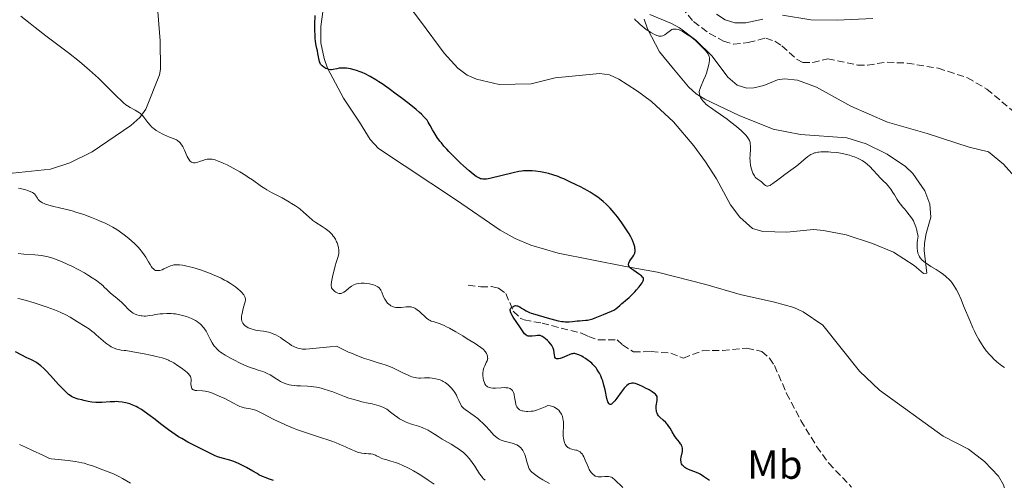
# Model space of a CAD drawing. Units: metres. Extents: x 622261 to 625744, y 4662410 to 4664783.
# Drawn here: x 623027 to 623270, y 4663947 to 4664061 of the extents above; entities that cross this region are included whole.
import ezdxf
from ezdxf.enums import TextEntityAlignment as Align

# ---------------------------------------------------------------- set-up
doc = ezdxf.new("R2010")
doc.units = ezdxf.units.M
doc.header["$MEASUREMENT"] = 0
doc.linetypes.add('DGN Style 3', pattern=[2.435891, 1.739922, -0.695969])
for name, color, linetype, lineweight in [('Barranco lineal', 142, 'DGN Style 3', 13), ('Curva de nivel directora', 30, 'Continuous', 30), ('Curva de nivel intermedia', 30, 'Continuous', 0), ('Etiqueta de uso rústico', 92, 'Continuous', 0), ('Línea de cambio de uso (parcela vista)', 92, 'Continuous', 0)]:
    doc.layers.add(name, color=color, linetype=linetype, lineweight=lineweight)
doc.styles.add('Style-Arial', font='arial.ttf')

msp = doc.modelspace()

# ---------------------------------------------------------------- linework, layer by layer
at = {"layer": 'Barranco lineal', "color": 142, "linetype": 'DGN Style 3', "lineweight": 13}
for points in [[(623184.55, 4664071.47, 369.32), (623193.71, 4664060.5, 368.71), (623197.67, 4664057.55, 368.44), (623201.14, 4664055.71, 368.24), (623203.57, 4664054.94, 368.19), (623207.24, 4664055.35, 367.78), (623211.54, 4664056.45, 367.46), (623213.82, 4664055.67, 367.17), (623215.51, 4664054.54, 366.97), (623219.28, 4664051.12, 367.01), (623220.65, 4664050.41, 366.97), (623223.13, 4664050.38, 366.81), (623226.82, 4664051.36, 366.49), (623234.16, 4664049.8, 366.19), (623236.65, 4664049.79, 366.18), (623241.47, 4664050.48, 366.19), (623246.44, 4664050.26, 366), (623254.1, 4664048.99, 365.73), (623261.3, 4664046.67, 365.52), (623266.07, 4664043.86, 365.41), (623273.72, 4664037.43, 365.52)], [(623138.15, 4663995.42, 376.45), (623141.24, 4663995.03, 376.16), (623143.87, 4663995.08, 375.87), (623145.64, 4663994.67, 375.57), (623147.42, 4663993.38, 375.28), (623149.25, 4663989.01, 374.89), (623151.08, 4663987.24, 374.83), (623151.93, 4663986.86, 374.79), (623156.34, 4663986.06, 374.4), (623166.06, 4663983.58, 374.11), (623167.83, 4663982.73, 373.81), (623170.23, 4663981.96, 373.91), (623174.88, 4663981.97, 373.81), (623176.22, 4663980.68, 373.42), (623178.89, 4663978.96, 373.23), (623183.28, 4663979.04, 373.13), (623188.12, 4663978.68, 372.84), (623191.22, 4663977.41, 372.64), (623195.88, 4663979.25, 372.36), (623200.87, 4663979.34, 372.06), (623206.87, 4663979.91, 371.98), (623210.54, 4663979.06, 371.47), (623212.47, 4663977.42, 371.17), (623213.68, 4663975.6, 370.98), (623216.69, 4663968.72, 370.73), (623220.18, 4663962.05, 370.65), (623224.08, 4663955.63, 370.59), (623227.09, 4663951.49, 370.53), (623232.7, 4663945.6, 370.28)]]:
    msp.add_polyline3d(points, dxfattribs=at)
at = {"layer": 'Curva de nivel directora', "color": 30, "linetype": 'Continuous', "lineweight": 30, "flags": 128}
for points, elevation in [([(623138.39, 4664023.64), (623136.96, 4664024.9), (623136.2, 4664025.6), (623134.47, 4664027.28), (623133.37, 4664028.42), (623132.85, 4664028.98), (623132.14, 4664029.79), (623131.51, 4664030.55), (623131.13, 4664031.03), (623130.49, 4664031.93), (623130.21, 4664032.34), (623129.73, 4664033.1), (623129.35, 4664033.77), (623128.77, 4664034.86), (623128.29, 4664035.71), (623128, 4664036.14), (623127.79, 4664036.4), (623127.29, 4664036.94), (623126.58, 4664037.63), (623126.12, 4664038.04), (623125.27, 4664038.78), (623123.53, 4664040.2), (623121.5, 4664041.79), (623120.37, 4664042.64), (623118.62, 4664043.92), (623116.9, 4664045.12), (623116.1, 4664045.66), (623115.34, 4664046.15), (623113.95, 4664046.97), (623112.71, 4664047.61), (623111.95, 4664047.95), (623111.47, 4664048.14), (623110.54, 4664048.46), (623110.03, 4664048.61), (623109.05, 4664048.84), (623108.14, 4664048.99), (623107.58, 4664049.04), (623107.24, 4664049.05), (623106.6, 4664049.03), (623106.29, 4664048.99), (623105.74, 4664048.88), (623104.83, 4664048.65), (623104.41, 4664048.6), (623104.19, 4664048.61), (623103.74, 4664048.69), (623103.29, 4664048.85), (623103, 4664048.97), (623102.49, 4664049.26), (623102.07, 4664049.57), (623101.9, 4664049.74), (623101.69, 4664050.04), (623101.51, 4664050.42), (623101.43, 4664050.64), (623101.24, 4664051.44), (623101.03, 4664052.68), (623100.92, 4664053.28), (623100.79, 4664053.84), (623100.62, 4664054.59), (623100.54, 4664055.02), (623100.43, 4664055.79), (623100.39, 4664056.24), (623100.33, 4664057.31), (623100.3, 4664058.12), (623100.3, 4664059.9), (623100.37, 4664061.99)], 375), ([(623167.59, 4663986.83), (623168.21, 4663986.94), (623168.52, 4663987.01), (623168.84, 4663987.11), (623169.49, 4663987.34), (623171.51, 4663988.22), (623173.45, 4663989.02), (623174.03, 4663989.31), (623174.3, 4663989.47), (623174.57, 4663989.64), (623175.05, 4663990), (623175.5, 4663990.39), (623176.06, 4663990.91), (623176.32, 4663991.15), (623176.93, 4663991.66), (623177.84, 4663992.44), (623178.39, 4663992.96), (623179.23, 4663993.82), (623179.67, 4663994.3), (623180.29, 4663995.03), (623180.81, 4663995.71), (623181.01, 4663996), (623181.21, 4663996.35), (623181.28, 4663996.51), (623181.35, 4663996.72), (623181.37, 4663996.84), (623181.36, 4663997.08), (623181.27, 4663997.3), (623181.17, 4663997.44), (623180.88, 4663997.73), (623180.67, 4663997.9), (623180.16, 4663998.27), (623179.03, 4663999.04), (623178.52, 4663999.39), (623178.17, 4663999.67), (623178.03, 4663999.8), (623177.86, 4663999.99), (623177.74, 4664000.18), (623177.67, 4664000.47), (623177.7, 4664000.74), (623177.76, 4664000.91), (623177.94, 4664001.28), (623178.19, 4664001.67), (623178.72, 4664002.42), (623178.99, 4664002.84), (623179.09, 4664003.04), (623179.2, 4664003.32), (623179.24, 4664003.47), (623179.28, 4664003.78), (623179.29, 4664004.25), (623179.27, 4664004.52), (623179.2, 4664004.94), (623179.02, 4664005.64), (623178.78, 4664006.33), (623178.61, 4664006.71), (623178.28, 4664007.37), (623177.83, 4664008.15), (623177.55, 4664008.59), (623176.52, 4664010.12), (623176, 4664010.85), (623174.93, 4664012.3), (623174.16, 4664013.27), (623173.16, 4664014.45), (623172.56, 4664015.07), (623172.18, 4664015.45), (623171.4, 4664016.14), (623170.55, 4664016.83), (623170.07, 4664017.19), (623169.23, 4664017.76), (623168.21, 4664018.39), (623167.63, 4664018.73), (623165.8, 4664019.72), (623164.79, 4664020.23), (623163.24, 4664020.99), (623161.71, 4664021.67), (623160.99, 4664021.98), (623160.3, 4664022.25), (623159.04, 4664022.69), (623157.92, 4664023.02), (623157.23, 4664023.2), (623155.97, 4664023.44), (623154.71, 4664023.61), (623153.94, 4664023.67), (623153.46, 4664023.69), (623152.58, 4664023.69), (623151.76, 4664023.64), (623151.34, 4664023.59), (623150.62, 4664023.48), (623149.23, 4664023.19), (623143.46, 4664021.79), (623142.62, 4664021.62), (623142.25, 4664021.58), (623141.89, 4664021.58), (623141.72, 4664021.6), (623141.37, 4664021.68), (623141.18, 4664021.73), (623140.9, 4664021.85), (623140.44, 4664022.1), (623140.1, 4664022.31), (623139.32, 4664022.88), (623138.39, 4664023.64)], 375), ([(623171.62, 4663970.78), (623171.31, 4663971.8), (623171.13, 4663972.29), (623170.84, 4663973.02), (623170.49, 4663973.71), (623170.31, 4663974.05), (623169.89, 4663974.69), (623169.66, 4663975), (623169.29, 4663975.45), (623168.89, 4663975.88), (623168.6, 4663976.15), (623168.01, 4663976.65), (623167.71, 4663976.88), (623167.1, 4663977.31), (623166.5, 4663977.68), (623166.13, 4663977.89), (623165.45, 4663978.23), (623165.12, 4663978.36), (623164.92, 4663978.43), (623164.57, 4663978.53), (623164.41, 4663978.55), (623164.11, 4663978.56), (623163.82, 4663978.53), (623163.63, 4663978.48), (623163.23, 4663978.34), (623162.44, 4663978), (623161.33, 4663977.51), (623160.83, 4663977.34), (623160.41, 4663977.25), (623160.23, 4663977.24), (623160.12, 4663977.25), (623159.93, 4663977.29), (623159.77, 4663977.38), (623159.68, 4663977.46), (623159.53, 4663977.67), (623159.47, 4663977.83), (623159.38, 4663978.18), (623159.22, 4663979.4), (623159.11, 4663979.87), (623159.03, 4663980.09), (623158.87, 4663980.41), (623158.77, 4663980.57), (623158.52, 4663980.9), (623158.03, 4663981.45), (623157.65, 4663981.82), (623157.13, 4663982.28), (623156.89, 4663982.48), (623156.44, 4663982.79), (623156.22, 4663982.89), (623155.87, 4663983), (623155.47, 4663983.03), (623155.24, 4663983.02), (623154.71, 4663982.96), (623153.92, 4663982.86), (623153.52, 4663982.84), (623153.14, 4663982.86), (623152.96, 4663982.89), (623152.7, 4663982.97), (623152.46, 4663983.09), (623152.31, 4663983.19), (623152.04, 4663983.45), (623151.65, 4663983.94), (623150.86, 4663985.18), (623150.16, 4663986.21), (623149.23, 4663987.55), (623148.87, 4663988.14), (623148.74, 4663988.41), (623148.56, 4663988.87), (623148.53, 4663989.01), (623148.5, 4663989.26), (623148.52, 4663989.48), (623148.55, 4663989.6), (623148.67, 4663989.8), (623148.93, 4663990.01), (623149.1, 4663990.12), (623149.4, 4663990.28), (623149.55, 4663990.34), (623149.83, 4663990.39), (623150.1, 4663990.38), (623150.27, 4663990.34), (623150.64, 4663990.2), (623150.85, 4663990.08), (623151.31, 4663989.79), (623152.04, 4663989.33), (623152.46, 4663989.08), (623153.21, 4663988.73), (623153.63, 4663988.56), (623154.56, 4663988.26), (623157.6, 4663987.42), (623159.45, 4663986.88), (623160.33, 4663986.65), (623161.2, 4663986.49), (623161.64, 4663986.44), (623162.09, 4663986.42), (623163, 4663986.43), (623163.9, 4663986.49), (623165.04, 4663986.61), (623165.57, 4663986.67), (623166.29, 4663986.72), (623167.17, 4663986.79), (623167.59, 4663986.83)], 375), ([(623090.09, 4663947.2), (623088.84, 4663947.62), (623088.26, 4663947.84), (623087.41, 4663948.21), (623086.51, 4663948.65), (623086.02, 4663948.91), (623084.96, 4663949.51), (623083.41, 4663950.4), (623082.61, 4663950.84), (623081.43, 4663951.44), (623080.86, 4663951.69), (623080.31, 4663951.91), (623079.28, 4663952.24), (623077.44, 4663952.72), (623076.63, 4663952.95), (623076.25, 4663953.08), (623075.5, 4663953.4), (623072.91, 4663954.72), (623070.44, 4663955.92), (623068.99, 4663956.67), (623067.44, 4663957.55), (623066.63, 4663958.04), (623065.81, 4663958.58), (623064.16, 4663959.75), (623062.55, 4663960.96), (623060.56, 4663962.49), (623059.67, 4663963.17), (623058.17, 4663964.27), (623057.53, 4663964.71), (623056.65, 4663965.24), (623056.23, 4663965.46), (623055.41, 4663965.85), (623054.67, 4663966.13), (623054.28, 4663966.25), (623053.69, 4663966.41), (623052.78, 4663966.58), (623051.82, 4663966.68), (623051.33, 4663966.69), (623050.83, 4663966.68), (623049.8, 4663966.61), (623047.72, 4663966.45), (623046.71, 4663966.44), (623046.22, 4663966.47), (623045.29, 4663966.59), (623044.4, 4663966.76), (623043.32, 4663967.01), (623042.82, 4663967.13), (623041.88, 4663967.32), (623041.43, 4663967.44), (623040.97, 4663967.61), (623040.73, 4663967.72), (623040.22, 4663967.99), (623039.96, 4663968.17), (623039.53, 4663968.49), (623039.08, 4663968.88), (623038.1, 4663969.83), (623037.07, 4663970.92), (623035.06, 4663973.13), (623033.91, 4663974.34), (623033.4, 4663974.85), (623032.69, 4663975.5), (623032.36, 4663975.77), (623031.74, 4663976.24), (623031.45, 4663976.43), (623030.89, 4663976.75), (623030.35, 4663977.02), (623029.62, 4663977.35), (623029.25, 4663977.53), (623026.45, 4663979)], 400), ([(623197.62, 4663947.18), (623196.15, 4663948.22), (623195.34, 4663948.75), (623194.89, 4663949), (623194.61, 4663949.14), (623194.01, 4663949.39), (623192.91, 4663949.79), (623192.34, 4663950.03), (623191.82, 4663950.3), (623191.58, 4663950.45), (623191.37, 4663950.61), (623191.25, 4663950.72), (623191.03, 4663950.96), (623190.94, 4663951.09), (623190.78, 4663951.36), (623190.68, 4663951.64), (623190.63, 4663951.83), (623190.58, 4663952.24), (623190.58, 4663952.48), (623190.65, 4663952.97), (623190.96, 4663954.38), (623191.01, 4663954.75), (623191.02, 4663954.92), (623191.01, 4663955.17), (623190.94, 4663955.53), (623190.78, 4663955.9), (623190.67, 4663956.09), (623190.54, 4663956.28), (623190.22, 4663956.69), (623189.44, 4663957.65), (623189.04, 4663958.22), (623188.47, 4663959.2), (623187.95, 4663960.13), (623187.65, 4663960.59), (623187.32, 4663961.03), (623187.14, 4663961.24), (623186.86, 4663961.53), (623186.24, 4663962.1), (623185.44, 4663962.82), (623185.1, 4663963.2), (623184.82, 4663963.61), (623184.72, 4663963.82), (623184.6, 4663964.17), (623184.55, 4663964.4), (623184.5, 4663964.9), (623184.5, 4663965.15), (623184.53, 4663965.65), (623184.73, 4663967), (623184.77, 4663967.46), (623184.77, 4663967.67), (623184.72, 4663967.94), (623184.6, 4663968.2), (623184.52, 4663968.32), (623184.36, 4663968.51), (623184.22, 4663968.64), (623183.88, 4663968.9), (623183.55, 4663969.12), (623182.76, 4663969.58), (623181.88, 4663970.04), (623181.28, 4663970.33), (623180.2, 4663970.82), (623179.57, 4663971.06), (623179.31, 4663971.14), (623178.89, 4663971.24), (623178.65, 4663971.25), (623178.51, 4663971.25), (623178.24, 4663971.2), (623177.96, 4663971.12), (623177.82, 4663971.05), (623177.6, 4663970.92), (623177.24, 4663970.65), (623176.84, 4663970.25), (623176.61, 4663969.99), (623175.86, 4663969.03), (623174.79, 4663967.57), (623174.3, 4663966.92), (623173.9, 4663966.46), (623173.72, 4663966.28), (623173.47, 4663966.09), (623173.31, 4663966.02), (623173.13, 4663966), (623172.99, 4663966.04), (623172.84, 4663966.18), (623172.71, 4663966.39), (623172.59, 4663966.68), (623172.36, 4663967.47), (623171.9, 4663969.6), (623171.62, 4663970.78)], 375)]:
    msp.add_lwpolyline(points, dxfattribs=dict(at, elevation=elevation))
at = {"layer": 'Curva de nivel intermedia', "color": 30, "linetype": 'Continuous', "lineweight": 0, "flags": 128}
for points, elevation in [([(623088.44, 4664019), (623087.96, 4664019.29), (623087.13, 4664019.83), (623084.91, 4664021.42), (623083.96, 4664022.06), (623083.26, 4664022.51), (623081.77, 4664023.42), (623080.13, 4664024.36), (623078.69, 4664025.12), (623077.85, 4664025.52), (623077.35, 4664025.74), (623076.47, 4664026.09), (623075.66, 4664026.35), (623075.21, 4664026.47), (623074.94, 4664026.52), (623074.44, 4664026.58), (623073.98, 4664026.57), (623073.74, 4664026.55), (623073.35, 4664026.47), (623072.64, 4664026.24), (623071.84, 4664025.94), (623071.41, 4664025.8), (623070.97, 4664025.7), (623070.75, 4664025.68), (623070.33, 4664025.68), (623070.13, 4664025.72), (623069.86, 4664025.83), (623069.6, 4664026.01), (623069.45, 4664026.17), (623069.17, 4664026.55), (623069.04, 4664026.77), (623068.8, 4664027.25), (623068.14, 4664028.8), (623067.84, 4664029.42), (623067.68, 4664029.7), (623067.43, 4664030.1), (623067.04, 4664030.6), (623066.76, 4664030.89), (623066.61, 4664031.02), (623066.38, 4664031.19), (623066.14, 4664031.33), (623065.62, 4664031.58), (623064.4, 4664032.02), (623063.67, 4664032.29), (623062.96, 4664032.61), (623062.59, 4664032.8), (623062.02, 4664033.11), (623061.18, 4664033.63), (623060.64, 4664034.02), (623060.39, 4664034.23), (623060.03, 4664034.55), (623059.71, 4664034.88), (623059.12, 4664035.57), (623058.09, 4664036.92), (623057.74, 4664037.33), (623057.55, 4664037.52), (623057.25, 4664037.79), (623057.04, 4664037.96), (623056.61, 4664038.27), (623055.95, 4664038.67), (623054.72, 4664039.33), (623054.03, 4664039.73), (623053.67, 4664039.98), (623053.05, 4664040.5), (623052.23, 4664041.27), (623051.72, 4664041.78), (623048.83, 4664044.68), (623046.91, 4664046.53), (623045.47, 4664047.86), (623044.7, 4664048.54), (623043.49, 4664049.58), (623042.21, 4664050.64), (623039.5, 4664052.78), (623033.91, 4664057.02), (623031.27, 4664059.05), (623030.03, 4664060.02), (623027.73, 4664061.89)], 380), ([(623187.08, 4664057.57), (623186.67, 4664057.26), (623186.46, 4664057.14), (623186.13, 4664057), (623185.77, 4664056.92), (623185.57, 4664056.9), (623185.19, 4664056.94), (623184.99, 4664056.98), (623184.66, 4664057.07), (623184.12, 4664057.29), (623183.5, 4664057.62), (623183.17, 4664057.82), (623182.82, 4664058.05), (623182.07, 4664058.57), (623181.57, 4664058.96), (623180.59, 4664059.76), (623179.94, 4664060.34), (623179.4, 4664060.89), (623179.16, 4664061.16)], 370), ([(623223.1, 4664027.91), (623222.68, 4664027.7), (623222.41, 4664027.54), (623221.89, 4664027.17), (623220.94, 4664026.41), (623219.58, 4664025.24), (623218.86, 4664024.66), (623217.73, 4664023.82), (623216.23, 4664022.76), (623215.5, 4664022.23), (623214.48, 4664021.44), (623213.29, 4664020.52), (623212.81, 4664020.19), (623212.6, 4664020.08), (623212.25, 4664019.93), (623211.96, 4664019.88), (623211.79, 4664019.9), (623211.68, 4664019.93), (623211.48, 4664020.03), (623211.15, 4664020.29), (623210.7, 4664020.71), (623210.47, 4664020.92), (623210.12, 4664021.19), (623209.65, 4664021.51), (623209.41, 4664021.68), (623209.11, 4664021.95), (623208.95, 4664022.11), (623208.73, 4664022.42), (623208.5, 4664022.82), (623208.39, 4664023.07), (623208.1, 4664023.87), (623207.97, 4664024.33), (623207.81, 4664025.09), (623207.7, 4664025.89), (623207.66, 4664026.3), (623207.65, 4664026.71), (623207.67, 4664027.52), (623207.76, 4664029.08), (623207.77, 4664029.8), (623207.72, 4664030.4), (623207.66, 4664030.69), (623207.51, 4664031.14), (623207.28, 4664031.6), (623207.13, 4664031.85), (623206.73, 4664032.36), (623206.49, 4664032.64), (623206.05, 4664033.09), (623205.53, 4664033.57), (623204.3, 4664034.62), (623202.93, 4664035.7), (623202.01, 4664036.39), (623200.36, 4664037.58), (623199.02, 4664038.51), (623197.87, 4664039.29), (623197.4, 4664039.63), (623196.79, 4664040.15), (623196.49, 4664040.43), (623196.08, 4664040.87), (623195.72, 4664041.33), (623195.57, 4664041.56), (623195.44, 4664041.79), (623195.26, 4664042.24), (623195.16, 4664042.68), (623195.14, 4664042.98), (623195.15, 4664043.17), (623195.2, 4664043.56), (623195.26, 4664043.78), (623195.43, 4664044.23), (623196.22, 4664046.02), (623196.66, 4664047.14), (623196.88, 4664047.76), (623197.18, 4664048.68), (623197.42, 4664049.57), (623197.52, 4664049.98), (623197.58, 4664050.35), (623197.65, 4664051.01), (623197.63, 4664051.56), (623197.57, 4664051.88), (623197.51, 4664052.08), (623197.35, 4664052.45), (623197.23, 4664052.64), (623196.97, 4664053), (623196.66, 4664053.34), (623196, 4664054), (623194.93, 4664055.13), (623194.17, 4664055.83), (623193.27, 4664056.55), (623192.77, 4664056.92), (623192, 4664057.45), (623191.25, 4664057.92), (623190.9, 4664058.12), (623190.57, 4664058.28), (623189.97, 4664058.53), (623189.45, 4664058.66), (623189.14, 4664058.68), (623188.95, 4664058.68), (623188.59, 4664058.61), (623188.4, 4664058.54), (623188.04, 4664058.34), (623187.7, 4664058.1), (623187.08, 4664057.57)], 370), ([(623270.44, 4663975.08), (623269.77, 4663975.55), (623269.35, 4663975.87), (623268.54, 4663976.54), (623267.76, 4663977.25), (623267.38, 4663977.63), (623266.82, 4663978.23), (623265.95, 4663979.26), (623265.16, 4663980.34), (623264.74, 4663980.96), (623264.09, 4663982.05), (623263.39, 4663983.36), (623263.02, 4663984.12), (623262.64, 4663984.94), (623261.86, 4663986.72), (623260.36, 4663990.35), (623259.72, 4663991.89), (623258.97, 4663993.56), (623258.59, 4663994.32), (623258.37, 4663994.71), (623257.98, 4663995.33), (623257.45, 4663996.07), (623257.17, 4663996.42), (623256.68, 4663996.94), (623256.16, 4663997.43), (623255.86, 4663997.69), (623255.37, 4663998.09), (623254.54, 4663998.69), (623253.6, 4663999.29), (623252.29, 4664000.09), (623251.66, 4664000.48), (623250.9, 4664001.02), (623250.56, 4664001.29), (623250.08, 4664001.73), (623249.67, 4664002.22), (623249.49, 4664002.48), (623249.29, 4664002.82), (623249.2, 4664003.01), (623249.09, 4664003.32), (623248.96, 4664003.88), (623248.89, 4664004.58), (623248.88, 4664005), (623248.93, 4664005.98), (623248.99, 4664006.56), (623249.12, 4664007.54), (623248.93, 4664008.47), (623248.81, 4664009), (623248.56, 4664009.88), (623248.44, 4664010.24), (623248.19, 4664010.84), (623247.95, 4664011.31), (623247.79, 4664011.57), (623247.46, 4664012.03), (623246.38, 4664013.54), (623245.86, 4664014.19), (623245.39, 4664014.73), (623244.78, 4664015.41), (623244.47, 4664015.82), (623243.98, 4664016.58), (623243.29, 4664017.75), (623242.93, 4664018.33), (623242.39, 4664019.13), (623242.02, 4664019.62), (623241.77, 4664019.93), (623241.25, 4664020.51), (623240.62, 4664021.13), (623239.68, 4664022.05), (623239.16, 4664022.59), (623237.99, 4664023.92), (623237.3, 4664024.63), (623236.53, 4664025.33), (623236.11, 4664025.66), (623235.58, 4664026.02), (623235.3, 4664026.2), (623234.86, 4664026.45), (623234.17, 4664026.79), (623233.43, 4664027.11), (623233.04, 4664027.25), (623232.22, 4664027.52), (623231.8, 4664027.63), (623231.14, 4664027.8), (623230.45, 4664027.94), (623229.04, 4664028.16), (623227.63, 4664028.31), (623227.03, 4664028.35), (623225.9, 4664028.37), (623225.15, 4664028.35), (623224.65, 4664028.3), (623224.35, 4664028.26), (623223.8, 4664028.15), (623223.56, 4664028.08), (623223.1, 4664027.91)], 370), ([(623061.16, 4663999.06), (623061.01, 4663999.1), (623060.76, 4663999.21), (623060.64, 4663999.29), (623060.46, 4663999.44), (623060.17, 4663999.76), (623060.01, 4663999.98), (623059.66, 4664000.51), (623059.25, 4664001.21), (623058.57, 4664002.33), (623058.18, 4664002.93), (623057.51, 4664003.86), (623057.15, 4664004.32), (623056.75, 4664004.76), (623055.91, 4664005.62), (623055.02, 4664006.43), (623054.41, 4664006.94), (623053.21, 4664007.89), (623052.04, 4664008.75), (623051.43, 4664009.16), (623050.43, 4664009.77), (623049.24, 4664010.4), (623048.55, 4664010.73), (623047.17, 4664011.35), (623046.41, 4664011.67), (623045.2, 4664012.15), (623043.29, 4664012.85), (623041.35, 4664013.48), (623040.38, 4664013.77), (623039.44, 4664014.02), (623037.65, 4664014.47), (623035.53, 4664014.97), (623034.63, 4664015.2), (623033.86, 4664015.45), (623033.53, 4664015.57), (623033.1, 4664015.77), (623032.86, 4664015.91), (623032.46, 4664016.2), (623032.3, 4664016.34), (623032.05, 4664016.63), (623031.85, 4664016.92), (623031.65, 4664017.27), (623031.55, 4664017.44), (623031.31, 4664017.76), (623031.18, 4664017.9), (623030.88, 4664018.15), (623030.65, 4664018.3), (623030.09, 4664018.57), (623029.4, 4664018.84), (623028.99, 4664018.97), (623028.33, 4664019.15), (623027.18, 4664019.4)], 385), ([(623126.52, 4663988.54), (623126.13, 4663988.91), (623125.57, 4663989.36), (623125.21, 4663989.6), (623124.98, 4663989.73), (623124.54, 4663989.93), (623124.21, 4663990.03), (623124.05, 4663990.07), (623123.69, 4663990.1), (623123.42, 4663990.11), (623122.8, 4663990.07), (623121.58, 4663989.94), (623120.91, 4663989.91), (623120.47, 4663989.93), (623120.25, 4663989.95), (623119.93, 4663990.01), (623119.63, 4663990.1), (623119.43, 4663990.18), (623119.06, 4663990.36), (623118.88, 4663990.47), (623118.55, 4663990.73), (623118.25, 4663991.02), (623118.06, 4663991.23), (623117.72, 4663991.7), (623117.56, 4663991.99), (623117.27, 4663992.59), (623116.78, 4663993.74), (623116.55, 4663994.23), (623116.43, 4663994.43), (623116.16, 4663994.76), (623115.87, 4663995.01), (623115.66, 4663995.14), (623115.17, 4663995.36), (623114.74, 4663995.51), (623114.12, 4663995.68), (623113.79, 4663995.75), (623113.06, 4663995.88), (623112.43, 4663995.95), (623112.13, 4663995.96), (623111.69, 4663995.96), (623111.07, 4663995.89), (623110.56, 4663995.77), (623110.31, 4663995.69), (623109.93, 4663995.52), (623109.34, 4663995.16), (623108.69, 4663994.68), (623107.82, 4663994), (623107.42, 4663993.72), (623107.11, 4663993.54), (623106.96, 4663993.47), (623106.75, 4663993.41), (623106.45, 4663993.37), (623106.3, 4663993.39), (623105.98, 4663993.47), (623105.81, 4663993.55), (623105.46, 4663993.75), (623105.23, 4663993.9), (623104.82, 4663994.26), (623104.57, 4663994.54), (623104.41, 4663994.8), (623104.37, 4663994.94), (623104.33, 4663995.27), (623104.34, 4663995.54), (623104.44, 4663996.27), (623104.75, 4663997.89), (623104.96, 4663998.83), (623105.33, 4664000.22), (623105.59, 4664001.04), (623105.92, 4664002.03), (623106.05, 4664002.51), (623106.15, 4664002.97), (623106.18, 4664003.2), (623106.2, 4664003.56), (623106.2, 4664003.91), (623106.18, 4664004.16), (623106.11, 4664004.65), (623105.93, 4664005.38), (623105.76, 4664005.86), (623105.63, 4664006.17), (623105.35, 4664006.76), (623105.03, 4664007.3), (623104.85, 4664007.56), (623104.57, 4664007.93), (623104.08, 4664008.46), (623103.81, 4664008.71), (623103.19, 4664009.21), (623102.85, 4664009.46), (623102.1, 4664009.96), (623100.54, 4664010.95), (623099.83, 4664011.44), (623099.51, 4664011.68), (623098.94, 4664012.16), (623097.42, 4664013.57), (623096.67, 4664014.21), (623096.23, 4664014.54), (623095.48, 4664015.07), (623094.56, 4664015.64), (623094.03, 4664015.95), (623092.19, 4664016.97), (623089.58, 4664018.36), (623088.44, 4664019)], 380), ([(623052.56, 4663991.24), (623051.53, 4663992.18), (623051.05, 4663992.57), (623049.89, 4663993.48), (623049.35, 4663993.96), (623048.96, 4663994.35), (623048.34, 4663994.99), (623047.96, 4663995.35), (623047.27, 4663995.95), (623046.86, 4663996.27), (623046.4, 4663996.6), (623045.37, 4663997.29), (623044.24, 4663997.99), (623043.45, 4663998.45), (623041.91, 4663999.31), (623040.32, 4664000.12), (623039.38, 4664000.57), (623037.77, 4664001.29), (623036.5, 4664001.81), (623035.93, 4664002.02), (623035.06, 4664002.29), (623034.19, 4664002.5), (623033.69, 4664002.6), (623032.84, 4664002.73), (623031.23, 4664002.91), (623028.49, 4664003.13), (623027.06, 4664003.3)], 390), ([(623124.56, 4663972.73), (623124.26, 4663972.81), (623123.79, 4663972.98), (623123.28, 4663973.19), (623122.16, 4663973.74), (623120.39, 4663974.63), (623119.38, 4663975.09), (623118.26, 4663975.54), (623117.66, 4663975.76), (623117.04, 4663975.97), (623115.69, 4663976.38), (623113.66, 4663977), (623112.53, 4663977.37), (623110.67, 4663978.06), (623109.3, 4663978.62), (623108.58, 4663978.93), (623107.45, 4663979.46), (623105.63, 4663980.38), (623104.04, 4663980.26), (623101.45, 4663980.01), (623099, 4663979.73), (623098.07, 4663979.67), (623097.28, 4663979.67), (623096.92, 4663979.7), (623096.4, 4663979.8), (623096.06, 4663979.89), (623095.44, 4663980.13), (623095.14, 4663980.27), (623094.57, 4663980.58), (623094.04, 4663980.93), (623093.08, 4663981.62), (623092.21, 4663982.23), (623091.81, 4663982.49), (623091.22, 4663982.85), (623090.63, 4663983.15), (623090.34, 4663983.29), (623090.04, 4663983.41), (623089.44, 4663983.64), (623088.83, 4663983.82), (623088.42, 4663983.92), (623087.63, 4663984.08), (623086.78, 4663984.19), (623085.67, 4663984.33), (623085.12, 4663984.46), (623084.56, 4663984.63), (623084.07, 4663984.83), (623083.84, 4663984.94), (623083.52, 4663985.12), (623083.08, 4663985.41), (623082.9, 4663985.57), (623082.75, 4663985.72), (623082.5, 4663986.04), (623082.34, 4663986.37), (623082.28, 4663986.59), (623082.2, 4663987.04), (623082.19, 4663987.51), (623082.21, 4663987.76), (623082.26, 4663988.15), (623082.41, 4663988.85), (623082.64, 4663989.67), (623082.97, 4663990.83), (623083.09, 4663991.37), (623083.16, 4663991.79), (623083.16, 4663991.98), (623083.13, 4663992.28), (623083.03, 4663992.58), (623082.96, 4663992.73), (623082.75, 4663993.07), (623082.61, 4663993.25), (623082.35, 4663993.55), (623081.75, 4663994.15), (623081.37, 4663994.48), (623080.71, 4663995), (623079.94, 4663995.56), (623079.51, 4663995.84), (623078.55, 4663996.42), (623078.03, 4663996.71), (623077.19, 4663997.14), (623076.28, 4663997.57), (623075.65, 4663997.85), (623074.33, 4663998.38), (623073.66, 4663998.64), (623072.33, 4663999.12), (623071.03, 4663999.54), (623070.21, 4663999.78), (623068.73, 4664000.17), (623068.03, 4664000.32), (623067.61, 4664000.39), (623066.87, 4664000.48), (623066.54, 4664000.5), (623065.98, 4664000.49), (623065.5, 4664000.43), (623065.22, 4664000.38), (623064.71, 4664000.22), (623063.93, 4663999.9), (623063.01, 4663999.46), (623062.59, 4663999.27), (623062.07, 4663999.1), (623061.82, 4663999.05), (623061.48, 4663999.03), (623061.16, 4663999.06)], 385), ([(623069.71, 4663972.55), (623069.68, 4663972.69), (623069.6, 4663972.9), (623069.48, 4663973.13), (623069.4, 4663973.25), (623069.04, 4663973.65), (623068.79, 4663973.88), (623068.38, 4663974.22), (623067.34, 4663975.01), (623066.44, 4663975.63), (623065.5, 4663976.23), (623065.03, 4663976.5), (623064.47, 4663976.8), (623064.16, 4663976.94), (623063.64, 4663977.16), (623062.59, 4663977.49), (623061.12, 4663977.87), (623060.18, 4663978.08), (623057.77, 4663978.57), (623056.28, 4663978.86), (623053.62, 4663979.34), (623053.25, 4663979.34), (623052.54, 4663979.4), (623051.87, 4663979.53), (623051.44, 4663979.65), (623051.17, 4663979.75), (623050.63, 4663979.96), (623050.06, 4663980.25), (623049.7, 4663980.46), (623049.01, 4663980.93), (623048.68, 4663981.18), (623048.05, 4663981.69), (623046.35, 4663983.22), (623045.76, 4663983.73), (623045.38, 4663984.03), (623044.66, 4663984.58), (623043.63, 4663985.28), (623041.75, 4663986.42), (623039.93, 4663987.53), (623038.86, 4663988.11), (623037.59, 4663988.72), (623036.84, 4663989.04), (623036.02, 4663989.36), (623034.21, 4663990.02), (623032.31, 4663990.66), (623031.06, 4663991.06), (623028.83, 4663991.71), (623027.53, 4663992.05), (623026.99, 4663992.18)], 395), ([(623119.26, 4663963.83), (623118.64, 4663964.36), (623118.39, 4663964.57), (623118.05, 4663964.82), (623117.87, 4663964.94), (623117.57, 4663965.1), (623117.06, 4663965.34), (623116.17, 4663965.66), (623115.58, 4663965.83), (623114.41, 4663966.12), (623113.42, 4663966.34), (623111.91, 4663966.68), (623111.11, 4663966.87), (623109.9, 4663967.2), (623109.3, 4663967.38), (623108.71, 4663967.57), (623107.59, 4663967.97), (623105.59, 4663968.78), (623104.74, 4663969.11), (623103.66, 4663969.47), (623102.55, 4663969.78), (623102.1, 4663969.9), (623101.26, 4663970.16), (623100.72, 4663970.28), (623100, 4663970.38), (623099.55, 4663970.42), (623098.45, 4663970.49), (623096.72, 4663970.56), (623095.82, 4663970.62), (623094.54, 4663970.76), (623093.96, 4663970.86), (623093.43, 4663970.99), (623093.11, 4663971.09), (623092.53, 4663971.3), (623092.27, 4663971.42), (623091.79, 4663971.68), (623091.34, 4663971.95), (623090.51, 4663972.51), (623089.67, 4663973.04), (623089.23, 4663973.29), (623088.55, 4663973.64), (623087.84, 4663973.96), (623087.48, 4663974.1), (623086.34, 4663974.49), (623085.2, 4663974.85), (623084.57, 4663975.07), (623083.52, 4663975.48), (623082.94, 4663975.73), (623081.71, 4663976.3), (623080.45, 4663976.93), (623079.64, 4663977.36), (623078.18, 4663978.18), (623077.39, 4663978.67), (623077.05, 4663978.9), (623076.6, 4663979.25), (623076.19, 4663979.61), (623076.01, 4663979.8), (623075.74, 4663980.11), (623075.57, 4663980.33), (623075.24, 4663980.82), (623074.99, 4663981.23), (623074.49, 4663982.14), (623073.8, 4663983.42), (623073.45, 4663984.05), (623073.08, 4663984.63), (623072.89, 4663984.9), (623072.61, 4663985.27), (623072.41, 4663985.5), (623072, 4663985.9), (623071.79, 4663986.08), (623071.35, 4663986.41), (623070.88, 4663986.7), (623070.54, 4663986.88), (623069.83, 4663987.21), (623069.04, 4663987.52), (623068.63, 4663987.67), (623067.98, 4663987.88), (623066.96, 4663988.14), (623065.91, 4663988.34), (623065.38, 4663988.4), (623064.85, 4663988.44), (623063.79, 4663988.46), (623062.78, 4663988.4), (623062.14, 4663988.34), (623061, 4663988.19), (623060.28, 4663988.06), (623059.45, 4663987.92), (623059.07, 4663987.87), (623058.5, 4663987.83), (623058.21, 4663987.83), (623057.67, 4663987.87), (623057.4, 4663987.9), (623056.98, 4663987.98), (623056.36, 4663988.16), (623055.76, 4663988.4), (623055.48, 4663988.55), (623055.22, 4663988.72), (623054.72, 4663989.1), (623054.26, 4663989.53), (623053.32, 4663990.49), (623052.56, 4663991.24)], 390), ([(623161.29, 4663963.24), (623161.12, 4663963.59), (623160.75, 4663964.17), (623160.45, 4663964.55), (623160.26, 4663964.74), (623159.92, 4663965.02), (623159.51, 4663965.27), (623159.26, 4663965.38), (623158.9, 4663965.51), (623158.69, 4663965.57), (623158.36, 4663965.63), (623157.81, 4663965.7), (623157.08, 4663965.37), (623155.88, 4663964.88), (623154.97, 4663964.56), (623154.47, 4663964.43), (623154.18, 4663964.37), (623153.64, 4663964.3), (623152.88, 4663964.25), (623152.52, 4663964.25), (623152.01, 4663964.3), (623151.54, 4663964.39), (623151.33, 4663964.45), (623150.97, 4663964.6), (623150.81, 4663964.69), (623150.59, 4663964.85), (623150.4, 4663965.04), (623150.31, 4663965.15), (623150.15, 4663965.4), (623150.07, 4663965.54), (623149.98, 4663965.77), (623149.9, 4663966.02), (623149.77, 4663966.58), (623149.58, 4663967.76), (623149.49, 4663968.29), (623149.43, 4663968.52), (623149.31, 4663968.92), (623149.15, 4663969.24), (623149.04, 4663969.41), (623148.95, 4663969.52), (623148.77, 4663969.7), (623148.56, 4663969.85), (623148.44, 4663969.91), (623148.24, 4663969.99), (623147.89, 4663970.08), (623147.45, 4663970.13), (623147.19, 4663970.14), (623146.26, 4663970.11), (623144.88, 4663970.05), (623144.22, 4663970.05), (623143.71, 4663970.09), (623143.47, 4663970.14), (623143.15, 4663970.23), (623142.87, 4663970.38), (623142.74, 4663970.47), (623142.5, 4663970.69), (623142.39, 4663970.83), (623142.25, 4663971.06), (623142.12, 4663971.34), (623142.05, 4663971.54), (623141.92, 4663971.98), (623141.83, 4663972.46), (623141.76, 4663973.13), (623141.75, 4663973.46), (623141.77, 4663973.93), (623141.79, 4663974.16), (623141.84, 4663974.48), (623142, 4663975.06), (623142.2, 4663975.56), (623142.6, 4663976.35), (623142.79, 4663976.78), (623142.86, 4663976.97), (623142.92, 4663977.24), (623142.93, 4663977.38), (623142.92, 4663977.65), (623142.89, 4663977.84), (623142.78, 4663978.24), (623142.65, 4663978.54), (623142.38, 4663979), (623142.18, 4663979.26), (623142.05, 4663979.4), (623141.79, 4663979.64), (623141.23, 4663980.08), (623140.38, 4663980.66), (623139.82, 4663981.03), (623137.9, 4663982.23), (623136.78, 4663982.91), (623135.08, 4663983.91), (623133.48, 4663984.8), (623132.78, 4663985.17), (623132.16, 4663985.48), (623131.17, 4663985.92), (623130.45, 4663986.18), (623129.48, 4663986.44), (623128.99, 4663986.59), (623128.76, 4663986.69), (623128.41, 4663986.87), (623128.07, 4663987.11), (623127.89, 4663987.25), (623127.32, 4663987.77), (623126.52, 4663988.54)], 380), ([(623129.76, 4663946.31), (623128.27, 4663947.33), (623127.4, 4663947.9), (623126, 4663948.78), (623124.59, 4663949.62), (623123.9, 4663950), (623123.24, 4663950.35), (623122, 4663950.93), (623120.89, 4663951.4), (623120.22, 4663951.64), (623119.07, 4663952.02), (623118.06, 4663952.29), (623117.06, 4663952.56), (623116.64, 4663952.72), (623116.05, 4663953.03), (623115.51, 4663953.33), (623115.24, 4663953.47), (623114.79, 4663953.64), (623114.56, 4663953.7), (623114.07, 4663953.79), (623113.56, 4663953.83), (623112.88, 4663953.87), (623112.55, 4663953.89), (623111.91, 4663953.96), (623111.58, 4663954.02), (623111.05, 4663954.17), (623110.43, 4663954.39), (623110.08, 4663954.54), (623109.27, 4663954.91), (623107.89, 4663955.54), (623107.04, 4663955.9), (623105.56, 4663956.5), (623104.71, 4663956.81), (623103.78, 4663957.14), (623101.72, 4663957.81), (623098.75, 4663958.79), (623097.23, 4663959.31), (623095.74, 4663959.85), (623095.01, 4663960.13), (623093.95, 4663960.57), (623091.97, 4663961.45), (623090.19, 4663962.32), (623087.4, 4663963.75), (623086.04, 4663964.4), (623085.39, 4663964.66), (623085.03, 4663964.78), (623084.39, 4663964.93), (623082.87, 4663965.16), (623082.34, 4663965.29), (623082.08, 4663965.37), (623081.81, 4663965.48), (623081.28, 4663965.73), (623080.04, 4663966.42), (623079.28, 4663966.84), (623077.89, 4663967.52), (623077.24, 4663967.83), (623075.95, 4663968.39), (623075.08, 4663968.74), (623074.06, 4663969.09), (623073.52, 4663969.23), (623073.19, 4663969.29), (623072.57, 4663969.36), (623071.14, 4663969.41), (623070.73, 4663969.46), (623070.55, 4663969.51), (623070.4, 4663969.57), (623070.14, 4663969.72), (623069.95, 4663969.94), (623069.87, 4663970.11), (623069.82, 4663970.24), (623069.76, 4663970.53), (623069.72, 4663971.09), (623069.74, 4663971.88), (623069.74, 4663972.25), (623069.71, 4663972.55)], 395), ([(623158.2, 4663946.48), (623156.56, 4663947.4), (623155.47, 4663948.07), (623154.84, 4663948.51), (623154.47, 4663948.78), (623153.86, 4663949.28), (623153.53, 4663949.6), (623153.39, 4663949.76), (623153.19, 4663950.07), (623153.08, 4663950.29), (623152.9, 4663950.82), (623152.69, 4663951.61), (623152.38, 4663952.81), (623152.2, 4663953.39), (623152.09, 4663953.66), (623151.86, 4663954.16), (623151.6, 4663954.61), (623151.41, 4663954.88), (623151, 4663955.35), (623150.67, 4663955.64), (623150.5, 4663955.77), (623150.12, 4663956.01), (623149.84, 4663956.14), (623149.22, 4663956.38), (623148.4, 4663956.6), (623147.25, 4663956.88), (623146.72, 4663957.02), (623146.28, 4663957.17), (623146.08, 4663957.25), (623145.77, 4663957.41), (623145.3, 4663957.72), (623144.78, 4663958.17), (623144.48, 4663958.45), (623143.45, 4663959.54), (623142.38, 4663960.69), (623141.81, 4663961.27), (623140.94, 4663962.11), (623140.49, 4663962.49), (623139.62, 4663963.17), (623138.8, 4663963.76), (623137.85, 4663964.42), (623137.46, 4663964.7), (623136.99, 4663965.07), (623136.81, 4663965.24), (623136.51, 4663965.58), (623136.35, 4663965.83), (623136.04, 4663966.41), (623135.8, 4663966.97), (623135.42, 4663967.81), (623135.2, 4663968.26), (623134.84, 4663968.92), (623134.64, 4663969.23), (623134.42, 4663969.54), (623133.96, 4663970.09), (623133.46, 4663970.59), (623133.12, 4663970.88), (623132.44, 4663971.39), (623131.94, 4663971.69), (623131.69, 4663971.82), (623131.19, 4663972.04), (623130.85, 4663972.16), (623130.14, 4663972.34), (623129.26, 4663972.48), (623128.63, 4663972.53), (623128.2, 4663972.54), (623127.31, 4663972.54), (623126.39, 4663972.51), (623125.91, 4663972.52), (623125.4, 4663972.57), (623125.13, 4663972.61), (623124.56, 4663972.73)], 385), ([(623142.35, 4663947.26), (623141.84, 4663947.75), (623141.6, 4663948.01), (623141.37, 4663948.28), (623140.94, 4663948.87), (623139.74, 4663950.77), (623139.12, 4663951.68), (623138.68, 4663952.25), (623138.39, 4663952.61), (623137.82, 4663953.27), (623137.25, 4663953.86), (623136.94, 4663954.14), (623136.4, 4663954.58), (623135.74, 4663955.05), (623135.34, 4663955.3), (623133.9, 4663956.18), (623131.73, 4663957.46), (623130.71, 4663958.08), (623129.81, 4663958.65), (623128.76, 4663959.31), (623128.26, 4663959.61), (623127.51, 4663960), (623127.13, 4663960.17), (623126.73, 4663960.33), (623125.89, 4663960.61), (623124.13, 4663961.16), (623123.25, 4663961.47), (623122.82, 4663961.65), (623121.99, 4663962.06), (623121.21, 4663962.48), (623120.74, 4663962.77), (623119.93, 4663963.32), (623119.26, 4663963.83)], 390), ([(623176.24, 4663945.46), (623174.19, 4663947.46), (623173.8, 4663947.8), (623173.62, 4663947.92), (623173.46, 4663948.02), (623173.12, 4663948.16), (623172.76, 4663948.23), (623172.49, 4663948.23), (623171.86, 4663948.19), (623171.05, 4663948.1), (623170.61, 4663948.09), (623170.16, 4663948.13), (623169.94, 4663948.17), (623169.64, 4663948.26), (623169.49, 4663948.32), (623169.28, 4663948.43), (623168.97, 4663948.66), (623168.68, 4663948.95), (623168.5, 4663949.17), (623168.16, 4663949.69), (623168, 4663949.97), (623167.71, 4663950.56), (623167.45, 4663951.15), (623167.02, 4663952.24), (623166.64, 4663953.1), (623166.42, 4663953.48), (623166.29, 4663953.68), (623166.02, 4663954), (623165.72, 4663954.27), (623165.55, 4663954.4), (623165.26, 4663954.56), (623164.92, 4663954.69), (623164.72, 4663954.74), (623164.3, 4663954.83), (623163.68, 4663954.96), (623163.36, 4663955.05), (623163.06, 4663955.17), (623162.92, 4663955.25), (623162.71, 4663955.39), (623162.52, 4663955.56), (623162.4, 4663955.69), (623162.18, 4663955.98), (623162.09, 4663956.15), (623161.92, 4663956.5), (623161.78, 4663956.89), (623161.71, 4663957.16), (623161.6, 4663957.73), (623161.57, 4663958.06), (623161.55, 4663958.72), (623161.57, 4663959.38), (623161.62, 4663960.22), (623161.64, 4663960.6), (623161.65, 4663961.36), (623161.62, 4663961.79), (623161.59, 4663962.06), (623161.5, 4663962.55), (623161.37, 4663963.01), (623161.29, 4663963.24)], 380), ([(623054.8, 4663946.6), (623052.85, 4663947.74), (623051.91, 4663948.24), (623051.47, 4663948.46), (623050.62, 4663948.83), (623047.95, 4663949.85), (623045.66, 4663950.74), (623044.32, 4663951.19), (623043.34, 4663951.47), (623042.83, 4663951.59), (623042.03, 4663951.76), (623041.19, 4663951.9), (623039.47, 4663952.12), (623036.15, 4663952.46), (623035.21, 4663952.6), (623034.79, 4663952.68), (623033.18, 4663953.47), (623030.67, 4663954.66), (623028.91, 4663955.45), (623027.41, 4663956.09)], 405)]:
    msp.add_lwpolyline(points, dxfattribs=dict(at, elevation=elevation))
at = {"layer": 'Línea de cambio de uso (parcela vista)', "color": 92, "linetype": 'Continuous', "lineweight": 0}
for points in [[(623181.54, 4664061.08, 369.87), (623182.38, 4664058.76, 370.16), (623185.35, 4664053.05, 370.7), (623188.81, 4664048.86, 370.55), (623192.51, 4664044.38, 370.49), (623194.34, 4664042.67, 370.22), (623196.48, 4664041.36, 369.99), (623205.01, 4664037.32, 369.4), (623213.4, 4664033.98, 368.67), (623220.14, 4664032.66, 368.65), (623231.56, 4664031.82, 368.75), (623236.34, 4664030.35, 368.72), (623241.48, 4664027.76, 368.56), (623246.04, 4664024.74, 369.03), (623247.83, 4664023, 369.05), (623250.78, 4664018.73, 368.69), (623251.98, 4664015.41, 369.01), (623252.24, 4664012.21, 369.19), (623251.1, 4664008.23, 369.53), (623250.68, 4664005.78, 369.61), (623250.61, 4664004, 369.62), (623251.27, 4663998.38, 370.29), (623250.42, 4663998.36, 370.36), (623248.14, 4664000.3, 370.3), (623243.02, 4664003.59, 371.39), (623237.91, 4664005.75, 371.85), (623231.41, 4664007.89, 372.56), (623225.76, 4664008.92, 372.7), (623223.32, 4664009.16, 372.63), (623216.76, 4664008.49, 372.17), (623210.85, 4664008.67, 371.68), (623208.3, 4664009.47, 371.74), (623205.16, 4664012.23, 371.73), (623202.86, 4664015.29, 371.59), (623199.37, 4664021.7, 371.95), (623196.67, 4664025.9, 372.53), (623193.83, 4664029.82, 372.91), (623188.77, 4664035.79, 372.98), (623183.35, 4664040.8, 373.36), (623179.87, 4664043.32, 373.56), (623177.31, 4664044.97, 373.75), (623175.31, 4664046.34, 373.76), (623172.99, 4664047.38, 373.73), (623170.51, 4664047.67, 373.82), (623159.55, 4664046.64, 373.36), (623153.66, 4664045.13, 373.43), (623145.79, 4664045, 373.5), (623140.14, 4664046.31, 373.51), (623137.84, 4664047.27, 373.68), (623135.59, 4664049.04, 373.8), (623132.16, 4664052.72, 373.92), (623126.34, 4664060.65, 373.93), (623119.88, 4664069.29, 374.31)], [(623102.6, 4664065.31, 374.91), (623101.77, 4664059.28, 375.26), (623101.78, 4664055.27, 375.21), (623102.62, 4664051.38, 375.06), (623103.45, 4664049.03, 375.11), (623107.33, 4664041.64, 375.76), (623111.33, 4664035.69, 376.47), (623113.9, 4664031.4, 376.54), (623115.97, 4664029.16, 376.58), (623135.21, 4664016.39, 375.57), (623146.05, 4664009.04, 376.44)], [(622967.95, 4664063.29, 384.47), (622979.98, 4664053.84, 385.47), (622986.53, 4664048.16, 385.45), (622990.64, 4664045.32, 385.29), (622998.21, 4664040.93, 385.09), (623004.43, 4664036.75, 384.72), (623018.18, 4664024.94, 384.37), (623020.51, 4664024.04, 384.43), (623025.71, 4664023.12, 384.06), (623035.07, 4664024.1, 383.26), (623039.8, 4664025.65, 382.61), (623045.38, 4664028.37, 381.77), (623054.92, 4664034.9, 380.35), (623057.1, 4664036.86, 380.04), (623058.57, 4664038.88, 379.86), (623061.96, 4664047.4, 379.57), (623062.24, 4664048.77, 379.62), (623062.12, 4664055.8, 379.92), (623061.4, 4664065.07, 378.4)], [(623273.53, 4664021.55, 368.51), (623270.21, 4664025.29, 368.45), (623266.52, 4664028.33, 368.44), (623261.71, 4664029.51, 368.72), (623251.38, 4664032.86, 368.38), (623241.54, 4664035.68, 368.49), (623232.56, 4664039.66, 368.08), (623224.03, 4664044.35, 368.27), (623219.34, 4664046.07, 368.35), (623216.15, 4664046.42, 368.69), (623214.43, 4664046.16, 368.72), (623211.08, 4664044.7, 368.85), (623208.62, 4664044.13, 368.97), (623206.87, 4664044.06, 369.05), (623204.51, 4664044.83, 369.17), (623202.15, 4664046.78, 369.36), (623198.35, 4664052.02, 369.97), (623194.29, 4664055.95, 370.07), (623190.28, 4664058.97, 369.52), (623188.31, 4664060.07, 369.59), (623182.92, 4664062.23, 369.69)], [(623199.35, 4664062.35, 369.25), (623201.49, 4664060.95, 369.19), (623203.88, 4664060.21, 368.97), (623206.66, 4664060.22, 368.77), (623210.81, 4664061.15, 368.89)], [(623215.64, 4664062.11, 369.22), (623222.66, 4664060.93, 369.71), (623229.14, 4664060.85, 369.17), (623237.92, 4664061.31, 369.34)], [(623146.05, 4664009.04, 376.44), (623149.72, 4664006.97, 377.06), (623153.54, 4664005.29, 377.21), (623160.3, 4664003.34, 376.88), (623176.92, 4664000.02, 375.02), (623184.85, 4663998.66, 374.27), (623196.75, 4663995.63, 373.38), (623205.2, 4663993.1, 372.87), (623213.68, 4663991.27, 372.62), (623218.48, 4663989.94, 372.51), (623220.74, 4663988.89, 372.51), (623225.59, 4663985.56, 372.64), (623234.67, 4663974.19, 372.82), (623239.57, 4663969.51, 372.65), (623255.32, 4663958.2, 371.91), (623261.57, 4663954.93, 371.82), (623265.53, 4663951.91, 372.06), (623269, 4663948.3, 372.32), (623270.23, 4663946.16, 372.43), (623271.1, 4663943.11, 372.96)]]:
    msp.add_polyline3d(points, dxfattribs=at)

# ---------------------------------------------------------------- texts
at = {"layer": 'Etiqueta de uso rústico', "color": 92, "linetype": 'Continuous', "lineweight": 0, "style": 'Style-Arial'}
msp.add_text('Mb', height=7, dxfattribs=at).set_placement((623213.79, 4663951.14, 372.73), align=Align.MIDDLE_CENTER)

doc.saveas('drawing.dxf')
